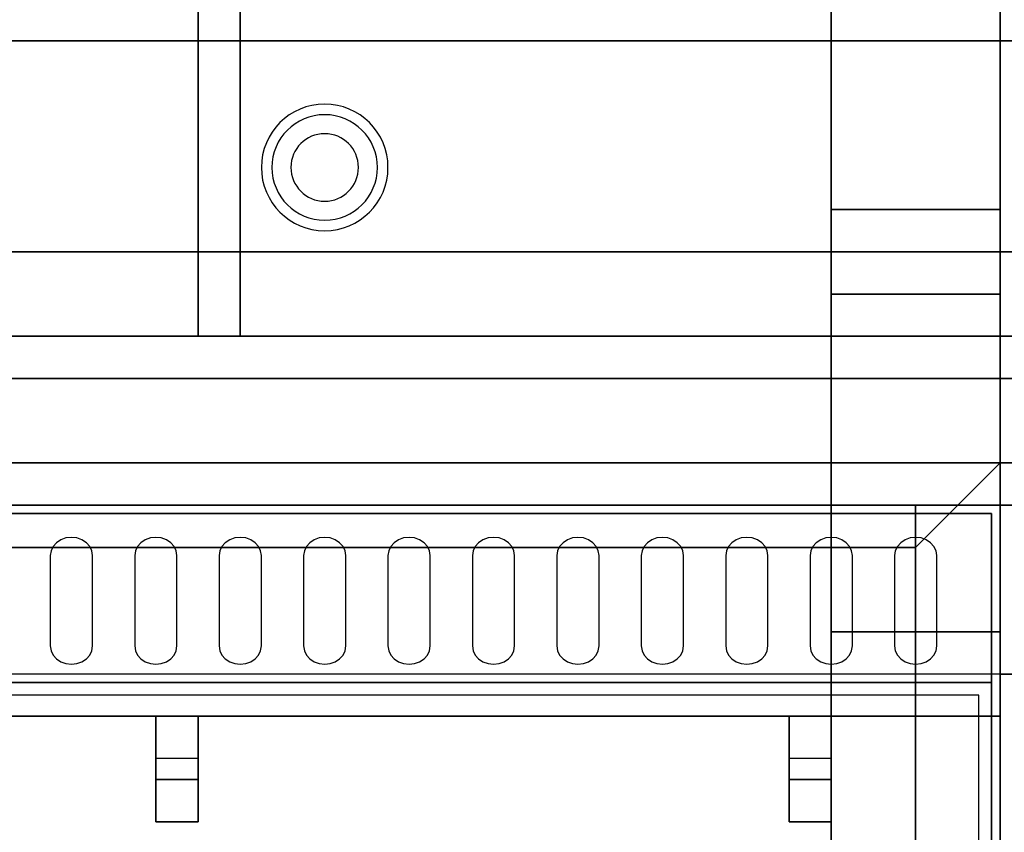
# Model space of a CAD drawing. Extents: x -80 to 80, y -71 to 1.
# Drawn here: x 48 to 60, y -35 to -25 of the extents above; entities that cross this region are included whole.
import ezdxf

# ---------------------------------------------------------------- set-up
doc = ezdxf.new("R2010")
doc.units = 0
for name, color, linetype in [('3D', 254, 'CONTINUOUS'), ('3D-BLACK', 250, 'CONTINUOUS'), ('3D-CASTIRON', 251, 'CONTINUOUS'), ('3D-FLAT', 7, 'CONTINUOUS'), ('3D-NON', 43, 'CONTINUOUS'), ('3D-OVER', 3, 'CONTINUOUS')]:
    doc.layers.add(name, color=color, linetype=linetype)

msp = doc.modelspace()

# ---------------------------------------------------------------- linework, layer by layer
at = {"layer": '3D'}
for centre, radius, start, end in [((52, -27, 1.5), 0.75, 0, 180), ((52, -27, 1.25), 0.625, 0, 180), ((52, -27), 0.4, 0, 180), ((52, -27, 1.5), 0.75, 180, 0), ((52, -27, 1.25), 0.625, 180, 0), ((52, -27), 0.4, 180, 0)]:
    msp.add_arc(centre, radius, start, end, dxfattribs=at)
at = {"layer": '3D-BLACK'}
for points, invisible_edges in [([(49, -31.596, 41.7), (48.875, -31.411, 41.812), (48.823, -31.445, 41.791), (48.783, -31.489, 41.765)], 9), ([(49, -31.596, 41.7), (49, -31.382, 41.829), (48.935, -31.389, 41.825), (48.875, -31.411, 41.812)], 9), ([(49, -31.596, 41.7), (49.125, -31.411, 41.812), (49.065, -31.389, 41.825), (49, -31.382, 41.829)], 9), ([(49, -31.596, 41.7), (49.217, -31.489, 41.765), (49.177, -31.445, 41.791), (49.125, -31.411, 41.812)], 9), ([(50, -31.596, 41.7), (49.875, -31.411, 41.812), (49.823, -31.445, 41.791), (49.783, -31.489, 41.765)], 9), ([(50, -31.596, 41.7), (50, -31.382, 41.829), (49.935, -31.389, 41.825), (49.875, -31.411, 41.812)], 9), ([(50, -31.596, 41.7), (50.125, -31.411, 41.812), (50.065, -31.389, 41.825), (50, -31.382, 41.829)], 9), ([(50, -31.596, 41.7), (50.217, -31.489, 41.765), (50.177, -31.445, 41.791), (50.125, -31.411, 41.812)], 9), ([(51, -31.596, 41.7), (50.875, -31.411, 41.812), (50.823, -31.445, 41.791), (50.783, -31.489, 41.765)], 9), ([(51, -31.596, 41.7), (51, -31.382, 41.829), (50.935, -31.389, 41.825), (50.875, -31.411, 41.812)], 9), ([(51, -31.596, 41.7), (51.125, -31.411, 41.812), (51.065, -31.389, 41.825), (51, -31.382, 41.829)], 9), ([(51, -31.596, 41.7), (51.217, -31.489, 41.765), (51.177, -31.445, 41.791), (51.125, -31.411, 41.812)], 9), ([(52, -31.596, 41.7), (51.875, -31.411, 41.812), (51.823, -31.445, 41.791), (51.783, -31.489, 41.765)], 9), ([(52, -31.596, 41.7), (52, -31.382, 41.829), (51.935, -31.389, 41.825), (51.875, -31.411, 41.812)], 9), ([(52, -31.596, 41.7), (52.125, -31.411, 41.812), (52.065, -31.389, 41.825), (52, -31.382, 41.829)], 9), ([(52, -31.596, 41.7), (52.217, -31.489, 41.765), (52.177, -31.445, 41.791), (52.125, -31.411, 41.812)], 9), ([(53, -31.596, 41.7), (52.875, -31.411, 41.812), (52.823, -31.445, 41.791), (52.783, -31.489, 41.765)], 9), ([(53, -31.596, 41.7), (53, -31.382, 41.829), (52.935, -31.389, 41.825), (52.875, -31.411, 41.812)], 9), ([(53, -31.596, 41.7), (53.125, -31.411, 41.812), (53.065, -31.389, 41.825), (53, -31.382, 41.829)], 9), ([(53, -31.596, 41.7), (53.217, -31.489, 41.765), (53.177, -31.445, 41.791), (53.125, -31.411, 41.812)], 9), ([(54, -31.596, 41.7), (53.875, -31.411, 41.812), (53.823, -31.445, 41.791), (53.783, -31.489, 41.765)], 9), ([(54, -31.596, 41.7), (54, -31.382, 41.829), (53.935, -31.389, 41.825), (53.875, -31.411, 41.812)], 9), ([(54, -31.596, 41.7), (54.125, -31.411, 41.812), (54.065, -31.389, 41.825), (54, -31.382, 41.829)], 9), ([(54, -31.596, 41.7), (54.217, -31.489, 41.765), (54.177, -31.445, 41.791), (54.125, -31.411, 41.812)], 9), ([(55, -31.596, 41.7), (54.875, -31.411, 41.812), (54.823, -31.445, 41.791), (54.783, -31.489, 41.765)], 9), ([(55, -31.596, 41.7), (55, -31.382, 41.829), (54.935, -31.389, 41.825), (54.875, -31.411, 41.812)], 9), ([(55, -31.596, 41.7), (55.125, -31.411, 41.812), (55.065, -31.389, 41.825), (55, -31.382, 41.829)], 9), ([(55, -31.596, 41.7), (55.217, -31.489, 41.765), (55.177, -31.445, 41.791), (55.125, -31.411, 41.812)], 9), ([(56, -31.596, 41.7), (55.875, -31.411, 41.812), (55.823, -31.445, 41.791), (55.783, -31.489, 41.765)], 9), ([(56, -31.596, 41.7), (56, -31.382, 41.829), (55.935, -31.389, 41.825), (55.875, -31.411, 41.812)], 9), ([(56, -31.596, 41.7), (56.125, -31.411, 41.812), (56.065, -31.389, 41.825), (56, -31.382, 41.829)], 9), ([(56, -31.596, 41.7), (56.217, -31.489, 41.765), (56.177, -31.445, 41.791), (56.125, -31.411, 41.812)], 9), ([(57, -31.596, 41.7), (56.875, -31.411, 41.812), (56.823, -31.445, 41.791), (56.783, -31.489, 41.765)], 9), ([(57, -31.596, 41.7), (57, -31.382, 41.829), (56.935, -31.389, 41.825), (56.875, -31.411, 41.812)], 9), ([(57, -31.596, 41.7), (57.125, -31.411, 41.812), (57.065, -31.389, 41.825), (57, -31.382, 41.829)], 9), ([(57, -31.596, 41.7), (57.217, -31.489, 41.765), (57.177, -31.445, 41.791), (57.125, -31.411, 41.812)], 9), ([(58, -31.596, 41.7), (57.875, -31.411, 41.812), (57.823, -31.445, 41.791), (57.783, -31.489, 41.765)], 9), ([(58, -31.596, 41.7), (58, -31.382, 41.829), (57.935, -31.389, 41.825), (57.875, -31.411, 41.812)], 9), ([(58, -31.596, 41.7), (58.125, -31.411, 41.812), (58.065, -31.389, 41.825), (58, -31.382, 41.829)], 9), ([(58, -31.596, 41.7), (58.217, -31.489, 41.765), (58.177, -31.445, 41.791), (58.125, -31.411, 41.812)], 9), ([(59, -31.596, 41.7), (58.875, -31.411, 41.812), (58.823, -31.445, 41.791), (58.783, -31.489, 41.765)], 9), ([(59, -31.596, 41.7), (59, -31.382, 41.829), (58.935, -31.389, 41.825), (58.875, -31.411, 41.812)], 9), ([(59, -31.596, 41.7), (59.125, -31.411, 41.812), (59.065, -31.389, 41.825), (59, -31.382, 41.829)], 9), ([(59, -31.596, 41.7), (59.217, -31.489, 41.765), (59.177, -31.445, 41.791), (59.125, -31.411, 41.812)], 9), ([(49, -31.596, 41.7), (48.783, -31.489, 41.765), (48.759, -31.541, 41.734), (48.75, -31.596, 41.7)], 9), ([(49, -31.596, 41.7), (48.75, -31.596, 41.7), (48.75, -32.668, 41.057), (49, -32.668, 41.057)], 13), ([(49, -31.596, 41.7), (49.25, -31.596, 41.7), (49.241, -31.541, 41.734), (49.217, -31.489, 41.765)], 9), ([(49, -32.668, 41.057), (49.25, -32.668, 41.057), (49.25, -31.596, 41.7), (49, -31.596, 41.7)], 13), ([(50, -31.596, 41.7), (49.783, -31.489, 41.765), (49.759, -31.541, 41.734), (49.75, -31.596, 41.7)], 9), ([(50, -31.596, 41.7), (49.75, -31.596, 41.7), (49.75, -32.668, 41.057), (50, -32.668, 41.057)], 13), ([(50, -31.596, 41.7), (50.25, -31.596, 41.7), (50.241, -31.541, 41.734), (50.217, -31.489, 41.765)], 9), ([(50, -32.668, 41.057), (50.25, -32.668, 41.057), (50.25, -31.596, 41.7), (50, -31.596, 41.7)], 13), ([(51, -31.596, 41.7), (50.783, -31.489, 41.765), (50.759, -31.541, 41.734), (50.75, -31.596, 41.7)], 9), ([(51, -31.596, 41.7), (50.75, -31.596, 41.7), (50.75, -32.668, 41.057), (51, -32.668, 41.057)], 13), ([(51, -31.596, 41.7), (51.25, -31.596, 41.7), (51.241, -31.541, 41.734), (51.217, -31.489, 41.765)], 9), ([(51, -32.668, 41.057), (51.25, -32.668, 41.057), (51.25, -31.596, 41.7), (51, -31.596, 41.7)], 13), ([(52, -31.596, 41.7), (51.783, -31.489, 41.765), (51.759, -31.541, 41.734), (51.75, -31.596, 41.7)], 9), ([(52, -31.596, 41.7), (51.75, -31.596, 41.7), (51.75, -32.668, 41.057), (52, -32.668, 41.057)], 13), ([(52, -31.596, 41.7), (52.25, -31.596, 41.7), (52.241, -31.541, 41.734), (52.217, -31.489, 41.765)], 9), ([(52, -32.668, 41.057), (52.25, -32.668, 41.057), (52.25, -31.596, 41.7), (52, -31.596, 41.7)], 13), ([(53, -31.596, 41.7), (52.783, -31.489, 41.765), (52.759, -31.541, 41.734), (52.75, -31.596, 41.7)], 9), ([(53, -31.596, 41.7), (52.75, -31.596, 41.7), (52.75, -32.668, 41.057), (53, -32.668, 41.057)], 13), ([(53, -31.596, 41.7), (53.25, -31.596, 41.7), (53.241, -31.541, 41.734), (53.217, -31.489, 41.765)], 9), ([(53, -32.668, 41.057), (53.25, -32.668, 41.057), (53.25, -31.596, 41.7), (53, -31.596, 41.7)], 13), ([(54, -31.596, 41.7), (53.783, -31.489, 41.765), (53.759, -31.541, 41.734), (53.75, -31.596, 41.7)], 9), ([(54, -31.596, 41.7), (53.75, -31.596, 41.7), (53.75, -32.668, 41.057), (54, -32.668, 41.057)], 13), ([(54, -31.596, 41.7), (54.25, -31.596, 41.7), (54.241, -31.541, 41.734), (54.217, -31.489, 41.765)], 9), ([(54, -32.668, 41.057), (54.25, -32.668, 41.057), (54.25, -31.596, 41.7), (54, -31.596, 41.7)], 13), ([(55, -31.596, 41.7), (54.783, -31.489, 41.765), (54.759, -31.541, 41.734), (54.75, -31.596, 41.7)], 9), ([(55, -31.596, 41.7), (54.75, -31.596, 41.7), (54.75, -32.668, 41.057), (55, -32.668, 41.057)], 13), ([(55, -31.596, 41.7), (55.25, -31.596, 41.7), (55.241, -31.541, 41.734), (55.217, -31.489, 41.765)], 9), ([(55, -32.668, 41.057), (55.25, -32.668, 41.057), (55.25, -31.596, 41.7), (55, -31.596, 41.7)], 13), ([(56, -31.596, 41.7), (55.783, -31.489, 41.765), (55.759, -31.541, 41.734), (55.75, -31.596, 41.7)], 9), ([(56, -31.596, 41.7), (55.75, -31.596, 41.7), (55.75, -32.668, 41.057), (56, -32.668, 41.057)], 13), ([(56, -31.596, 41.7), (56.25, -31.596, 41.7), (56.241, -31.541, 41.734), (56.217, -31.489, 41.765)], 9), ([(56, -32.668, 41.057), (56.25, -32.668, 41.057), (56.25, -31.596, 41.7), (56, -31.596, 41.7)], 13), ([(57, -31.596, 41.7), (56.783, -31.489, 41.765), (56.759, -31.541, 41.734), (56.75, -31.596, 41.7)], 9), ([(57, -31.596, 41.7), (56.75, -31.596, 41.7), (56.75, -32.668, 41.057), (57, -32.668, 41.057)], 13), ([(57, -31.596, 41.7), (57.25, -31.596, 41.7), (57.241, -31.541, 41.734), (57.217, -31.489, 41.765)], 9), ([(57, -32.668, 41.057), (57.25, -32.668, 41.057), (57.25, -31.596, 41.7), (57, -31.596, 41.7)], 13), ([(58, -31.596, 41.7), (57.783, -31.489, 41.765), (57.759, -31.541, 41.734), (57.75, -31.596, 41.7)], 9), ([(58, -31.596, 41.7), (57.75, -31.596, 41.7), (57.75, -32.668, 41.057), (58, -32.668, 41.057)], 13), ([(58, -31.596, 41.7), (58.25, -31.596, 41.7), (58.241, -31.541, 41.734), (58.217, -31.489, 41.765)], 9), ([(58, -32.668, 41.057), (58.25, -32.668, 41.057), (58.25, -31.596, 41.7), (58, -31.596, 41.7)], 13), ([(59, -31.596, 41.7), (58.783, -31.489, 41.765), (58.759, -31.541, 41.734), (58.75, -31.596, 41.7)], 9), ([(59, -31.596, 41.7), (58.75, -31.596, 41.7), (58.75, -32.668, 41.057), (59, -32.668, 41.057)], 13), ([(59, -31.596, 41.7), (59.25, -31.596, 41.7), (59.241, -31.541, 41.734), (59.217, -31.489, 41.765)], 9), ([(59, -32.668, 41.057), (59.25, -32.668, 41.057), (59.25, -31.596, 41.7), (59, -31.596, 41.7)], 13), ([(49, -32.668, 41.057), (48.75, -32.668, 41.057), (48.759, -32.724, 41.024), (48.783, -32.775, 40.993)], 9), ([(49, -32.668, 41.057), (48.783, -32.775, 40.993), (48.823, -32.82, 40.966), (48.875, -32.854, 40.946)], 9), ([(49, -32.668, 41.057), (48.875, -32.854, 40.946), (48.935, -32.875, 40.933), (49, -32.883, 40.929)], 9), ([(49, -32.668, 41.057), (49.217, -32.775, 40.993), (49.241, -32.724, 41.024), (49.25, -32.668, 41.057)], 9), ([(49, -32.668, 41.057), (49.125, -32.854, 40.946), (49.177, -32.82, 40.966), (49.217, -32.775, 40.993)], 9), ([(49, -32.668, 41.057), (49, -32.883, 40.929), (49.065, -32.875, 40.933), (49.125, -32.854, 40.946)], 9), ([(50, -32.668, 41.057), (49.75, -32.668, 41.057), (49.759, -32.724, 41.024), (49.783, -32.775, 40.993)], 9), ([(50, -32.668, 41.057), (49.783, -32.775, 40.993), (49.823, -32.82, 40.966), (49.875, -32.854, 40.946)], 9), ([(50, -32.668, 41.057), (49.875, -32.854, 40.946), (49.935, -32.875, 40.933), (50, -32.883, 40.929)], 9), ([(50, -32.668, 41.057), (50.217, -32.775, 40.993), (50.241, -32.724, 41.024), (50.25, -32.668, 41.057)], 9), ([(50, -32.668, 41.057), (50.125, -32.854, 40.946), (50.177, -32.82, 40.966), (50.217, -32.775, 40.993)], 9), ([(50, -32.668, 41.057), (50, -32.883, 40.929), (50.065, -32.875, 40.933), (50.125, -32.854, 40.946)], 9), ([(51, -32.668, 41.057), (50.75, -32.668, 41.057), (50.759, -32.724, 41.024), (50.783, -32.775, 40.993)], 9), ([(51, -32.668, 41.057), (50.783, -32.775, 40.993), (50.823, -32.82, 40.966), (50.875, -32.854, 40.946)], 9), ([(51, -32.668, 41.057), (50.875, -32.854, 40.946), (50.935, -32.875, 40.933), (51, -32.883, 40.929)], 9), ([(51, -32.668, 41.057), (51.217, -32.775, 40.993), (51.241, -32.724, 41.024), (51.25, -32.668, 41.057)], 9), ([(51, -32.668, 41.057), (51.125, -32.854, 40.946), (51.177, -32.82, 40.966), (51.217, -32.775, 40.993)], 9), ([(51, -32.668, 41.057), (51, -32.883, 40.929), (51.065, -32.875, 40.933), (51.125, -32.854, 40.946)], 9), ([(52, -32.668, 41.057), (51.75, -32.668, 41.057), (51.759, -32.724, 41.024), (51.783, -32.775, 40.993)], 9), ([(52, -32.668, 41.057), (51.783, -32.775, 40.993), (51.823, -32.82, 40.966), (51.875, -32.854, 40.946)], 9), ([(52, -32.668, 41.057), (51.875, -32.854, 40.946), (51.935, -32.875, 40.933), (52, -32.883, 40.929)], 9), ([(52, -32.668, 41.057), (52.217, -32.775, 40.993), (52.241, -32.724, 41.024), (52.25, -32.668, 41.057)], 9), ([(52, -32.668, 41.057), (52.125, -32.854, 40.946), (52.177, -32.82, 40.966), (52.217, -32.775, 40.993)], 9), ([(52, -32.668, 41.057), (52, -32.883, 40.929), (52.065, -32.875, 40.933), (52.125, -32.854, 40.946)], 9), ([(53, -32.668, 41.057), (52.75, -32.668, 41.057), (52.759, -32.724, 41.024), (52.783, -32.775, 40.993)], 9), ([(53, -32.668, 41.057), (52.783, -32.775, 40.993), (52.823, -32.82, 40.966), (52.875, -32.854, 40.946)], 9), ([(53, -32.668, 41.057), (52.875, -32.854, 40.946), (52.935, -32.875, 40.933), (53, -32.883, 40.929)], 9), ([(53, -32.668, 41.057), (53.217, -32.775, 40.993), (53.241, -32.724, 41.024), (53.25, -32.668, 41.057)], 9), ([(53, -32.668, 41.057), (53.125, -32.854, 40.946), (53.177, -32.82, 40.966), (53.217, -32.775, 40.993)], 9), ([(53, -32.668, 41.057), (53, -32.883, 40.929), (53.065, -32.875, 40.933), (53.125, -32.854, 40.946)], 9), ([(54, -32.668, 41.057), (53.75, -32.668, 41.057), (53.759, -32.724, 41.024), (53.783, -32.775, 40.993)], 9), ([(54, -32.668, 41.057), (53.783, -32.775, 40.993), (53.823, -32.82, 40.966), (53.875, -32.854, 40.946)], 9), ([(54, -32.668, 41.057), (53.875, -32.854, 40.946), (53.935, -32.875, 40.933), (54, -32.883, 40.929)], 9), ([(54, -32.668, 41.057), (54.217, -32.775, 40.993), (54.241, -32.724, 41.024), (54.25, -32.668, 41.057)], 9), ([(54, -32.668, 41.057), (54.125, -32.854, 40.946), (54.177, -32.82, 40.966), (54.217, -32.775, 40.993)], 9), ([(54, -32.668, 41.057), (54, -32.883, 40.929), (54.065, -32.875, 40.933), (54.125, -32.854, 40.946)], 9), ([(55, -32.668, 41.057), (54.75, -32.668, 41.057), (54.759, -32.724, 41.024), (54.783, -32.775, 40.993)], 9), ([(55, -32.668, 41.057), (54.783, -32.775, 40.993), (54.823, -32.82, 40.966), (54.875, -32.854, 40.946)], 9), ([(55, -32.668, 41.057), (54.875, -32.854, 40.946), (54.935, -32.875, 40.933), (55, -32.883, 40.929)], 9), ([(55, -32.668, 41.057), (55.217, -32.775, 40.993), (55.241, -32.724, 41.024), (55.25, -32.668, 41.057)], 9), ([(55, -32.668, 41.057), (55.125, -32.854, 40.946), (55.177, -32.82, 40.966), (55.217, -32.775, 40.993)], 9), ([(55, -32.668, 41.057), (55, -32.883, 40.929), (55.065, -32.875, 40.933), (55.125, -32.854, 40.946)], 9), ([(56, -32.668, 41.057), (55.75, -32.668, 41.057), (55.759, -32.724, 41.024), (55.783, -32.775, 40.993)], 9), ([(56, -32.668, 41.057), (55.783, -32.775, 40.993), (55.823, -32.82, 40.966), (55.875, -32.854, 40.946)], 9), ([(56, -32.668, 41.057), (55.875, -32.854, 40.946), (55.935, -32.875, 40.933), (56, -32.883, 40.929)], 9), ([(56, -32.668, 41.057), (56.217, -32.775, 40.993), (56.241, -32.724, 41.024), (56.25, -32.668, 41.057)], 9), ([(56, -32.668, 41.057), (56.125, -32.854, 40.946), (56.177, -32.82, 40.966), (56.217, -32.775, 40.993)], 9), ([(56, -32.668, 41.057), (56, -32.883, 40.929), (56.065, -32.875, 40.933), (56.125, -32.854, 40.946)], 9), ([(57, -32.668, 41.057), (56.75, -32.668, 41.057), (56.759, -32.724, 41.024), (56.783, -32.775, 40.993)], 9), ([(57, -32.668, 41.057), (56.783, -32.775, 40.993), (56.823, -32.82, 40.966), (56.875, -32.854, 40.946)], 9), ([(57, -32.668, 41.057), (56.875, -32.854, 40.946), (56.935, -32.875, 40.933), (57, -32.883, 40.929)], 9), ([(57, -32.668, 41.057), (57.217, -32.775, 40.993), (57.241, -32.724, 41.024), (57.25, -32.668, 41.057)], 9), ([(57, -32.668, 41.057), (57.125, -32.854, 40.946), (57.177, -32.82, 40.966), (57.217, -32.775, 40.993)], 9), ([(57, -32.668, 41.057), (57, -32.883, 40.929), (57.065, -32.875, 40.933), (57.125, -32.854, 40.946)], 9), ([(58, -32.668, 41.057), (57.75, -32.668, 41.057), (57.759, -32.724, 41.024), (57.783, -32.775, 40.993)], 9), ([(58, -32.668, 41.057), (57.783, -32.775, 40.993), (57.823, -32.82, 40.966), (57.875, -32.854, 40.946)], 9), ([(58, -32.668, 41.057), (57.875, -32.854, 40.946), (57.935, -32.875, 40.933), (58, -32.883, 40.929)], 9), ([(58, -32.668, 41.057), (58.217, -32.775, 40.993), (58.241, -32.724, 41.024), (58.25, -32.668, 41.057)], 9), ([(58, -32.668, 41.057), (58.125, -32.854, 40.946), (58.177, -32.82, 40.966), (58.217, -32.775, 40.993)], 9), ([(58, -32.668, 41.057), (58, -32.883, 40.929), (58.065, -32.875, 40.933), (58.125, -32.854, 40.946)], 9), ([(59, -32.668, 41.057), (58.75, -32.668, 41.057), (58.759, -32.724, 41.024), (58.783, -32.775, 40.993)], 9), ([(59, -32.668, 41.057), (58.783, -32.775, 40.993), (58.823, -32.82, 40.966), (58.875, -32.854, 40.946)], 9), ([(59, -32.668, 41.057), (58.875, -32.854, 40.946), (58.935, -32.875, 40.933), (59, -32.883, 40.929)], 9), ([(59, -32.668, 41.057), (59.217, -32.775, 40.993), (59.241, -32.724, 41.024), (59.25, -32.668, 41.057)], 9), ([(59, -32.668, 41.057), (59.125, -32.854, 40.946), (59.177, -32.82, 40.966), (59.217, -32.775, 40.993)], 9), ([(59, -32.668, 41.057), (59, -32.883, 40.929), (59.065, -32.875, 40.933), (59.125, -32.854, 40.946)], 9)]:
    msp.add_3dface(points, dxfattribs=dict(at, invisible_edges=invisible_edges))
at = {"layer": '3D-CASTIRON'}
for points in [[(60, -33, 35), (48, -33, 35), (48, -46.5, 35), (60, -46.5, 35)], [(59.75, -33.25, 35), (48.25, -33.25, 35), (48.25, -46.25, 35), (59.75, -46.25, 35)], [(50.5, -33.5, 35.25), (50.5, -33.5, 35), (50, -33.5, 35), (50, -33.5, 35.25)], [(50.5, -33.5, 35), (50.5, -34, 35), (50, -34, 35), (50, -33.5, 35)], [(50.5, -33.5, 35.25), (50.5, -34.25, 35.25), (50, -34.25, 35.25), (50, -33.5, 35.25)], [(50, -33.5, 35.25), (50, -34.25, 35.25), (50, -34, 35), (50, -33.5, 35)], [(50.5, -33.5, 35.25), (50, -33.5, 35.25), (50, -33.5, 35.5), (50.5, -33.5, 35.5)], [(50, -34.75, 35.25), (50, -33.5, 35.25), (50, -33.5, 35.5), (50, -34.75, 35.5)], [(50.5, -34.75, 35.5), (50, -34.75, 35.5), (50, -33.5, 35.5), (50.5, -33.5, 35.5)], [(50.5, -34.75, 35.25), (50, -34.75, 35.25), (50, -33.5, 35.25), (50.5, -33.5, 35.25)], [(50.5, -33.5, 35.25), (50.5, -34.25, 35.25), (50.5, -34, 35), (50.5, -33.5, 35)], [(50.5, -34.75, 35.25), (50.5, -33.5, 35.25), (50.5, -33.5, 35.5), (50.5, -34.75, 35.5)], [(58, -33.5, 35.25), (58, -33.5, 35), (57.5, -33.5, 35), (57.5, -33.5, 35.25)], [(58, -33.5, 35), (58, -34, 35), (57.5, -34, 35), (57.5, -33.5, 35)], [(58, -33.5, 35.25), (58, -34.25, 35.25), (57.5, -34.25, 35.25), (57.5, -33.5, 35.25)], [(57.5, -33.5, 35.25), (57.5, -34.25, 35.25), (57.5, -34, 35), (57.5, -33.5, 35)], [(58, -33.5, 35.25), (57.5, -33.5, 35.25), (57.5, -33.5, 35.5), (58, -33.5, 35.5)], [(57.5, -34.75, 35.25), (57.5, -33.5, 35.25), (57.5, -33.5, 35.5), (57.5, -34.75, 35.5)], [(58, -34.75, 35.5), (57.5, -34.75, 35.5), (57.5, -33.5, 35.5), (58, -33.5, 35.5)], [(58, -34.75, 35.25), (57.5, -34.75, 35.25), (57.5, -33.5, 35.25), (58, -33.5, 35.25)], [(58, -33.5, 35.25), (58, -34.25, 35.25), (58, -34, 35), (58, -33.5, 35)], [(58, -34.75, 35.25), (58, -33.5, 35.25), (58, -33.5, 35.5), (58, -34.75, 35.5)], [(50.5, -34.25, 35.25), (50.5, -34, 35), (50, -34, 35), (50, -34.25, 35.25)], [(58, -34.25, 35.25), (58, -34, 35), (57.5, -34, 35), (57.5, -34.25, 35.25)], [(50.5, -34.75, 35.25), (50, -34.75, 35.25), (50, -34.75, 35.5), (50.5, -34.75, 35.5)], [(58, -34.75, 35.25), (57.5, -34.75, 35.25), (57.5, -34.75, 35.5), (58, -34.75, 35.5)]]:
    msp.add_3dface(points, dxfattribs=at)
at = {"layer": '3D-FLAT'}
for points, invisible_edges in [([(51, -30, 36), (27, -25, 36), (27, -9, 36), (51, -1, 36)], 13), ([(80, -29, 36), (50, -29, 36), (50, -2, 36), (80, -2, 36)], 6), ([(51, -29, 8), (79, -29, 8), (79, -3, 8), (51, -3, 8)], 4), ([(51, -29, 19.5), (79, -29, 19.5), (79, -3, 19.5), (51, -3, 19.5)], 4), ([(0, -30, 36), (3, -25, 36), (27, -25, 36), (51, -30, 36)], 13), ([(-78, -31, 36), (-80, -29, 36), (80, -29, 36), (78, -31, 36)], 15)]:
    msp.add_3dface(points, dxfattribs=dict(at, invisible_edges=invisible_edges))
for points in [[(78, -28, 35), (60, -28, 35), (60, -33, 35), (78, -33, 35)], [(78, -28, 36), (60, -28, 36), (60, -33, 36), (78, -33, 36)], [(24.1, -62.25, 26.8), (59.9, -62.25, 26.8), (59.9, -33.1, 26.8), (24.1, -33.1, 26.8)], [(24.1, -62.25, 6), (59.9, -62.25, 6), (59.9, -33.1, 6), (24.1, -33.1, 6)]]:
    msp.add_3dface(points, dxfattribs=at)
at = {"layer": '3D-NON'}
for points in [[(50.5, -1, 6), (50.5, -1, 35), (50.5, -29, 35), (50.5, -29, 6)], [(51, -1, 17.5), (51, -1, 19.5), (51, -29, 19.5), (51, -29, 17.5)], [(51, -1, 35), (51, -1, 29), (51, -29, 29), (51, -29, 35)], [(51, -1, 6), (51, -1, 8), (51, -29, 8), (51, -29, 6)], [(51, -1, 17.5), (51, -1, 19.5), (51, -29, 19.5), (51, -29, 17.5)], [(-78, -31, 42), (78, -31, 42), (78, -28, 42), (-78, -28, 42)], [(60, -28, 42), (-75.5, -28, 42), (-75.5, -31, 42), (60, -31, 42)], [(60, -28, 36), (60, -33, 36), (60, -33, 35), (60, -28, 35)], [(78, -28, 36), (60, -28, 36), (60, -28, 35), (78, -28, 35)], [(-80, -29, 35), (-80, -29, 36), (80, -29, 36), (80, -29, 35)], [(-80, -29, 6), (-80, -29, 35), (80, -29, 35), (80, -29, 6)], [(50, -29, 36), (50, -29, 35), (80, -29, 35), (80, -29, 36)], [(50, -29, 35), (50, -29, 36), (80, -29, 36), (80, -29, 35)], [(77, -29, 6), (77, -29, 35), (57, -29, 35), (57, -29, 6)], [(-78, -31, 35), (-78, -31, 36), (78, -31, 36), (78, -31, 35)], [(-78, -31, 6), (-78, -31, 35), (78, -31, 35), (78, -31, 6)], [(59, -33.5, 40.5), (59, -33.5, 40.5), (59, -31, 42)], [(59.9, -31.1, 27), (59.9, -31.1, 35), (24.1, -31.1, 35), (24.1, -31.1, 27)], [(59.9, -31.1, 27), (59.9, -31.1, 35), (59.9, -60, 35), (59.9, -60, 27)], [(78, -33, 36), (60, -33, 36), (60, -33, 35), (78, -33, 35)], [(24.1, -33.1, 6), (59.9, -33.1, 6), (59.9, -33.1, 26.8), (24.1, -33.1, 26.8)], [(59.9, -62.25, 6), (59.9, -33.1, 6), (59.9, -33.1, 26.8), (59.9, -62.25, 26.8)], [(60, -33.5, 36), (-78, -33.5, 36), (-78, -35, 36), (60, -35, 36)]]:
    msp.add_3dface(points, dxfattribs=at)
for points, invisible_edges in [([(-78, -25.5, 40.5), (78, -25.5, 40.5), (78, -28, 42), (-78, -28, 42)], 5), ([(78, -25.5, 36), (78, -25.5, 40.5), (-78, -25.5, 40.5), (-78, -25.5, 36)], 4), ([(60, -28, 36), (60, -28, 40.5), (-78, -28, 40.5), (-78, -28, 36)], 10), ([(60, -28, 40.5), (-78, -28, 40.5), (-75.5, -28, 42), (60, -28, 42)], 15), ([(60, -28, 35), (60, -28, 36), (-78, -28, 36), (-78, -28, 35)], 6), ([(60, -33.5, 36), (60, -33.5, 40.5), (60, -28, 40.5), (60, -28, 36)], 12), ([(60, -33.5, 40.5), (60, -28, 40.5), (60, -28, 42), (60, -31, 42)], 13), ([(60, -35, 35), (60, -28, 35), (60, -28, 36), (60, -35, 36)], 14), ([(60, -33.5, 40.5), (-78, -33.5, 40.5), (-75.5, -31, 42), (60, -31, 42)], 5), ([(-78, -31, 35), (-78, -31, 36), (78, -31, 36), (78, -31, 35)], 6), ([(-78, -31, 40.5), (78, -31, 40.5), (78, -31, 42), (-78, -31, 42)], 15), ([(-78, -31, 36), (-78, -31, 40.5), (78, -31, 40.5), (78, -31, 36)], 10), ([(-78, -33.5, 36), (-78, -33.5, 40.5), (60, -33.5, 40.5), (60, -33.5, 36)], 12)]:
    msp.add_3dface(points, dxfattribs=dict(at, invisible_edges=invisible_edges))
at = {"layer": '3D-OVER'}
for points in [[(58, -42.5, 68), (58, -18.5, 68), (60, -18.5, 68), (60, -42.5, 68)], [(58, -42.5, 68), (58, -41.5, 67), (58, -19.5, 67), (58, -18.5, 68)], [(58, -42.5, 54), (58, -18.5, 54), (60, -18.5, 54), (60, -42.5, 54)], [(58, -42.5, 54), (58, -41.5, 53), (58, -19.5, 53), (58, -18.5, 54)], [(60, -42.5, 68), (60, -41.5, 67), (60, -19.5, 67), (60, -18.5, 68)], [(60, -42.5, 54), (60, -41.5, 53), (60, -19.5, 53), (60, -18.5, 54)], [(58, -41.5, 67), (58, -19.5, 67), (60, -19.5, 67), (60, -41.5, 67)], [(58, -41.5, 53), (58, -19.5, 53), (60, -19.5, 53), (60, -41.5, 53)], [(58, -27.5, 42), (60, -27.5, 42), (60, -27.5, 53), (58, -27.5, 53)], [(58, -27.5, 42), (58, -33.5, 42), (58, -33.5, 53), (58, -27.5, 53)], [(58, -27.5, 53), (58, -33.5, 53), (60, -33.5, 53), (60, -27.5, 53)], [(58, -27.5, 42), (58, -33.5, 42), (60, -33.5, 42), (60, -27.5, 42)], [(60, -27.5, 42), (60, -33.5, 42), (60, -33.5, 53), (60, -27.5, 53)], [(58, -28.5, 56), (60, -28.5, 56), (60, -28.5, 67), (58, -28.5, 67)], [(58, -28.5, 56), (58, -32.5, 56), (58, -32.5, 67), (58, -28.5, 67)], [(58, -28.5, 67), (58, -32.5, 67), (60, -32.5, 67), (60, -28.5, 67)], [(58, -28.5, 56), (58, -32.5, 56), (60, -32.5, 56), (60, -28.5, 56)], [(60, -28.5, 56), (60, -32.5, 56), (60, -32.5, 67), (60, -28.5, 67)], [(-77, -29.5, 56), (77, -29.5, 56), (78, -30.5, 56), (-78, -30.5, 56)], [(-77, -29.5, 54), (77, -29.5, 54), (78, -30.5, 54), (-78, -30.5, 54)], [(-77, -29.5, 70), (77, -29.5, 70), (78, -30.5, 70), (-78, -30.5, 70)], [(-77, -29.5, 68), (77, -29.5, 68), (78, -30.5, 68), (-78, -30.5, 68)], [(-77, -29.5, 54), (77, -29.5, 54), (77, -29.5, 56), (-77, -29.5, 56)], [(-77, -29.5, 68), (77, -29.5, 68), (77, -29.5, 70), (-77, -29.5, 70)], [(-78, -30.5, 54), (78, -30.5, 54), (78, -30.5, 56), (-78, -30.5, 56)], [(-78, -30.5, 68), (78, -30.5, 68), (78, -30.5, 70), (-78, -30.5, 70)], [(60, -30.5, 54), (24, -30.5, 54), (24, -30.5, 56), (60, -30.5, 56)], [(59, -31.5, 56), (60, -30.5, 56), (24, -30.5, 56), (25, -31.5, 56)], [(59, -31.5, 54), (60, -30.5, 54), (24, -30.5, 54), (25, -31.5, 54)], [(60, -30.5, 68), (24, -30.5, 68), (24, -30.5, 70), (60, -30.5, 70)], [(59, -31.5, 70), (60, -30.5, 70), (24, -30.5, 70), (25, -31.5, 70)], [(59, -31.5, 68), (60, -30.5, 68), (24, -30.5, 68), (25, -31.5, 68)], [(59, -31.5, 54), (60, -30.5, 54), (60, -30.5, 56), (59, -31.5, 56)], [(59, -31.5, 54), (60, -30.5, 54), (60, -30.5, 56), (59, -31.5, 56)], [(59, -41.5, 56), (60, -42.5, 56), (60, -30.5, 56), (59, -31.5, 56)], [(59, -41.5, 54), (60, -42.5, 54), (60, -30.5, 54), (59, -31.5, 54)], [(59, -31.5, 68), (60, -30.5, 68), (60, -30.5, 70), (59, -31.5, 70)], [(59, -31.5, 68), (60, -30.5, 68), (60, -30.5, 70), (59, -31.5, 70)], [(59, -41.5, 70), (60, -42.5, 70), (60, -30.5, 70), (59, -31.5, 70)], [(59, -41.5, 68), (60, -42.5, 68), (60, -30.5, 68), (59, -31.5, 68)], [(60, -42.5, 54), (60, -30.5, 54), (60, -30.5, 56), (60, -42.5, 56)], [(60, -42.5, 68), (60, -30.5, 68), (60, -30.5, 70), (60, -42.5, 70)], [(59, -31.5, 54), (25, -31.5, 54), (25, -31.5, 56), (59, -31.5, 56)], [(59, -31.5, 68), (25, -31.5, 68), (25, -31.5, 70), (59, -31.5, 70)], [(59, -41.5, 54), (59, -31.5, 54), (59, -31.5, 56), (59, -41.5, 56)], [(59, -41.5, 68), (59, -31.5, 68), (59, -31.5, 70), (59, -41.5, 70)], [(58, -32.5, 56), (60, -32.5, 56), (60, -32.5, 67), (58, -32.5, 67)], [(58, -33.5, 42), (60, -33.5, 42), (60, -33.5, 53), (58, -33.5, 53)]]:
    msp.add_3dface(points, dxfattribs=at)

doc.saveas('drawing.dxf')
